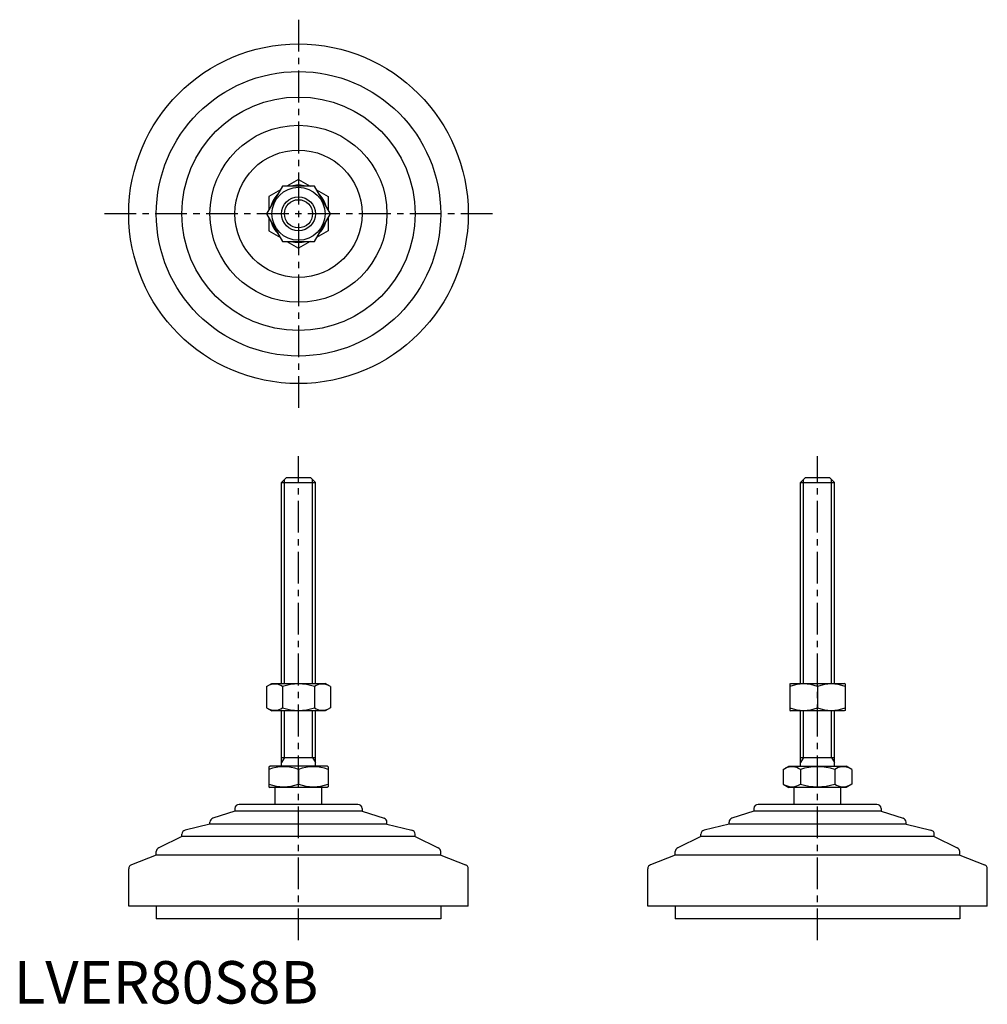
# Model space of a CAD drawing. Extents: x 1 to 229, y 0 to 232.
import ezdxf

# ---------------------------------------------------------------- set-up
doc = ezdxf.new("R2010")
doc.units = 0
doc.header["$LTSCALE"] = 6
doc.header["$MEASUREMENT"] = 0
doc.linetypes.add('CENTER', pattern=[2, 1.25, -0.25, 0.25, -0.25])
doc.layers.get('0').update_dxf_attribs({"linetype": 'CONTINUOUS'})
doc.layers.add('1', color=1, linetype='CENTER')
doc.layers.add('3', color=3, linetype='CONTINUOUS')
doc.styles.add('Standard1', font='ARIAL.TTF')

msp = doc.modelspace()

# ---------------------------------------------------------------- linework, layer by layer
for p, q in [((63.31, 192.52), (59.56, 186.02)), ((70.81, 192.52), (63.31, 192.52)), ((67.06, 194.11), (64.32, 192.52)), ((67.06, 194.11), (69.8, 192.52)), ((74.57, 186.02), (70.81, 192.52)), ((62.8, 191.65), (60.06, 190.07)), ((71.32, 191.65), (74.06, 190.07)), ((60.06, 190.07), (60.06, 186.9)), ((74.06, 190.07), (74.06, 186.9)), ((59.56, 186.02), (63.31, 179.52)), ((70.81, 179.52), (74.57, 186.02)), ((60.06, 185.15), (60.06, 181.98)), ((74.06, 185.15), (74.06, 181.98)), ((60.06, 181.98), (62.8, 180.4)), ((74.06, 181.98), (71.32, 180.4)), ((63.31, 179.52), (70.81, 179.52)), ((64.32, 179.52), (67.06, 177.94)), ((69.8, 179.52), (67.06, 177.94)), ((63.06, 122.72), (64.26, 123.92)), ((64.26, 123.92), (69.86, 123.92)), ((69.86, 123.92), (71.06, 122.72)), ((185.34, 122.72), (186.54, 123.92)), ((186.54, 123.92), (192.14, 123.92)), ((192.14, 123.92), (193.34, 122.72)), ((63.06, 75.42), (63.06, 122.72)), ((63.06, 122.72), (71.06, 122.72)), ((71.06, 75.42), (71.06, 122.72)), ((185.34, 75.42), (185.34, 122.72)), ((185.34, 122.72), (193.34, 122.72)), ((193.34, 75.42), (193.34, 122.72)), ((59.56, 74.69), (60.81, 75.42)), ((59.56, 74.69), (59.56, 69.64)), ((60.81, 75.42), (73.31, 75.42)), ((63.31, 74.69), (63.31, 69.64)), ((70.81, 74.69), (70.81, 69.64)), ((74.57, 74.69), (73.31, 75.42)), ((74.57, 74.69), (74.57, 69.64)), ((182.84, 75.27), (183.09, 75.42)), ((182.84, 75.27), (182.84, 69.06)), ((183.09, 75.42), (195.59, 75.42)), ((189.34, 74.69), (189.34, 69.64)), ((195.84, 75.27), (195.59, 75.42)), ((195.84, 75.27), (195.84, 69.06)), ((59.56, 69.64), (60.81, 68.92)), ((74.57, 69.64), (73.31, 68.92)), ((73.31, 68.92), (60.81, 68.92)), ((63.06, 55.92), (63.06, 68.92)), ((71.06, 55.92), (71.06, 68.92)), ((182.84, 69.06), (183.09, 68.92)), ((195.59, 68.92), (183.09, 68.92)), ((185.34, 55.92), (185.34, 68.92)), ((193.34, 55.92), (193.34, 68.92)), ((195.84, 69.06), (195.59, 68.92)), ((60.06, 55.76), (60.33, 55.92)), ((60.06, 55.76), (60.06, 51.07)), ((73.79, 55.92), (60.33, 55.92)), ((63.06, 57.92), (71.06, 57.92)), ((74.06, 55.76), (73.79, 55.92)), ((74.06, 55.76), (74.06, 51.07)), ((181.26, 55.14), (182.61, 55.92)), ((182.61, 55.92), (196.07, 55.92)), ((185.34, 57.92), (193.34, 57.92)), ((197.42, 55.14), (196.07, 55.92)), ((67.06, 55.14), (67.06, 51.7)), ((181.26, 55.14), (181.26, 51.7)), ((185.3, 55.14), (185.3, 51.7)), ((193.38, 55.14), (193.38, 51.7)), ((197.42, 55.14), (197.42, 51.7)), ((60.06, 51.07), (60.33, 50.92)), ((74.06, 51.07), (73.79, 50.92)), ((181.26, 51.7), (182.61, 50.92)), ((197.42, 51.7), (196.07, 50.92)), ((73.79, 50.92), (60.33, 50.92)), ((61.56, 46.92), (61.56, 50.92)), ((72.56, 46.92), (72.56, 50.92)), ((196.07, 50.92), (182.61, 50.92)), ((183.84, 46.92), (183.84, 50.92)), ((194.84, 46.92), (194.84, 50.92)), ((81.06, 46.92), (53.06, 46.92)), ((203.34, 46.92), (175.34, 46.92)), ((52.06, 45.32), (46.9, 43.64)), ((52.06, 45.92), (52.06, 45.32)), ((82.06, 45.32), (52.06, 45.32)), ((82.06, 45.92), (82.06, 45.32)), ((82.06, 45.32), (87.22, 43.64)), ((174.34, 45.32), (169.18, 43.64)), ((174.34, 45.92), (174.34, 45.32)), ((204.34, 45.32), (174.34, 45.32)), ((204.34, 45.92), (204.34, 45.32)), ((204.34, 45.32), (209.5, 43.64)), ((46.21, 42.22), (40.33, 40.84)), ((46.21, 42.22), (46.21, 42.69)), ((87.91, 42.22), (46.21, 42.22)), ((87.91, 42.22), (87.91, 42.69)), ((87.91, 42.22), (93.79, 40.84)), ((168.49, 42.22), (162.61, 40.84)), ((168.49, 42.22), (168.49, 42.69)), ((210.19, 42.22), (168.49, 42.22)), ((210.19, 42.22), (210.19, 42.69)), ((210.19, 42.22), (216.07, 40.84)), ((39.56, 39.32), (39.56, 39.87)), ((94.56, 39.32), (94.56, 39.87)), ((161.84, 39.32), (161.84, 39.87)), ((216.84, 39.32), (216.84, 39.87)), ((39.56, 39.32), (34.13, 36.69)), ((94.56, 39.32), (39.56, 39.32)), ((94.56, 39.32), (100, 36.69)), ((161.84, 39.32), (156.4, 36.69)), ((216.84, 39.32), (161.84, 39.32)), ((216.84, 39.32), (222.27, 36.69)), ((33.56, 34.95), (27.7, 32.7)), ((33.56, 34.95), (33.56, 35.79)), ((100.56, 34.95), (33.56, 34.95)), ((100.56, 34.95), (100.56, 35.79)), ((100.56, 34.95), (106.42, 32.7)), ((155.84, 34.95), (149.98, 32.7)), ((155.84, 34.95), (155.84, 35.79)), ((222.84, 34.95), (155.84, 34.95)), ((222.84, 34.95), (222.84, 35.79)), ((222.84, 34.95), (228.7, 32.7)), ((27.06, 22.92), (27.06, 31.76)), ((107.06, 22.92), (107.06, 31.76)), ((149.34, 22.92), (149.34, 31.76)), ((229.34, 22.92), (229.34, 31.76)), ((107.06, 22.92), (27.06, 22.92)), ((33.56, 22.92), (33.56, 19.92)), ((100.56, 22.92), (100.56, 19.92)), ((229.34, 22.92), (149.34, 22.92)), ((155.84, 22.92), (155.84, 19.92)), ((222.84, 22.92), (222.84, 19.92)), ((100.56, 19.92), (33.56, 19.92)), ((222.84, 19.92), (155.84, 19.92))]:
    msp.add_line(p, q)
for radius in [40, 33.5, 27.5, 20.85, 15, 6.25, 4]:
    msp.add_circle((67.06, 186.02), radius)
for centre, radius, start, end in [((67.06, 186.02), 6.73, 74.9532, 105.0468), ((67.06, 186.02), 6.73, 134.9532, 165.0468), ((67.06, 186.02), 6.73, 14.9532, 45.0468), ((67.06, 186.02), 6.73, 194.9532, 225.0468), ((67.06, 186.02), 6.73, 314.9532, 345.0468), ((67.06, 186.02), 6.73, 254.9532, 285.0468), ((61.43, 71.95), 3.32, 55.6158, 115.6158), ((67.06, 62.85), 12.42, 72.412, 107.588), ((72.69, 71.95), 3.32, 64.3842, 124.3842), ((186.09, 65.89), 9.39, 69.7438, 110.2562), ((192.59, 65.89), 9.39, 69.7438, 110.2562), ((61.43, 72.39), 3.32, 244.3842, 304.3842), ((67.06, 81.48), 12.42, 252.412, 287.588), ((72.69, 72.39), 3.32, 235.6158, 295.6158), ((186.09, 78.45), 9.39, 249.7438, 290.2562), ((192.59, 78.45), 9.39, 249.7438, 290.2562), ((63.56, 45.65), 10.11, 69.7438, 110.2562), ((70.56, 45.65), 10.11, 69.7438, 110.2562), ((183.28, 52.19), 3.58, 55.6158, 115.6158), ((189.34, 42.39), 13.37, 72.412, 107.588), ((195.4, 52.19), 3.58, 64.3842, 124.3842), ((63.56, 61.18), 10.11, 249.7438, 290.2562), ((70.56, 61.18), 10.11, 249.7438, 290.2562), ((183.28, 54.65), 3.58, 244.3842, 304.3842), ((189.34, 64.45), 13.37, 252.412, 287.588), ((195.4, 54.65), 3.58, 235.6158, 295.6158), ((53.06, 45.92), 1, 90, 180), ((81.06, 45.92), 1, 360, 90), ((175.34, 45.92), 1, 90, 180), ((203.34, 45.92), 1, 360, 90), ((47.21, 42.69), 1, 108.0424, 180), ((86.91, 42.69), 1, 0, 71.9576), ((169.49, 42.69), 1, 108.0424, 180), ((209.19, 42.69), 1, 0, 71.9576), ((40.56, 39.87), 1, 103.1852, 180), ((93.56, 39.87), 1, 0, 76.8148), ((162.84, 39.87), 1, 103.1852, 180), ((215.84, 39.87), 1, 0, 76.8148), ((34.56, 35.79), 1, 115.8156, 180), ((99.56, 35.79), 1, 0, 64.1844), ((156.84, 35.79), 1, 115.8156, 180), ((221.84, 35.79), 1, 0, 64.1844), ((28.06, 31.76), 1, 111.0375, 180), ((106.06, 31.76), 1, 0, 68.9625), ((150.34, 31.76), 1, 111.0375, 180), ((228.34, 31.76), 1, 0, 68.9625)]:
    msp.add_arc(centre, radius, start, end)
at = {"layer": '1'}
for p, q in [((67.06, 231.74), (67.06, 140.31)), ((112.78, 186.02), (21.35, 186.02)), ((67.06, 14.92), (67.06, 128.92)), ((189.34, 14.92), (189.34, 128.92))]:
    msp.add_line(p, q, dxfattribs=at)
at = {"layer": '3'}
for p, q in [((63.74, 75.42), (63.74, 123.4)), ((70.38, 75.42), (70.38, 123.4)), ((186.02, 75.42), (186.02, 123.4)), ((192.66, 75.42), (192.66, 123.4)), ((63.74, 57.92), (63.74, 68.92)), ((70.38, 57.92), (70.38, 68.92)), ((186.02, 57.92), (186.02, 68.92)), ((192.66, 57.92), (192.66, 68.92)), ((63.74, 57.92), (63.06, 56.75)), ((70.38, 57.92), (71.06, 56.75)), ((186.02, 57.92), (185.34, 56.75)), ((192.66, 57.92), (193.34, 56.75))]:
    msp.add_line(p, q, dxfattribs=at)
msp.add_circle((67.06, 186.02), 3.32, dxfattribs=at)

# ---------------------------------------------------------------- texts
at = {"color": 3, "style": 'Standard1'}
msp.add_text('LVER80S8B', height=10, dxfattribs=at).set_placement((0, 0))

doc.saveas('drawing.dxf')
